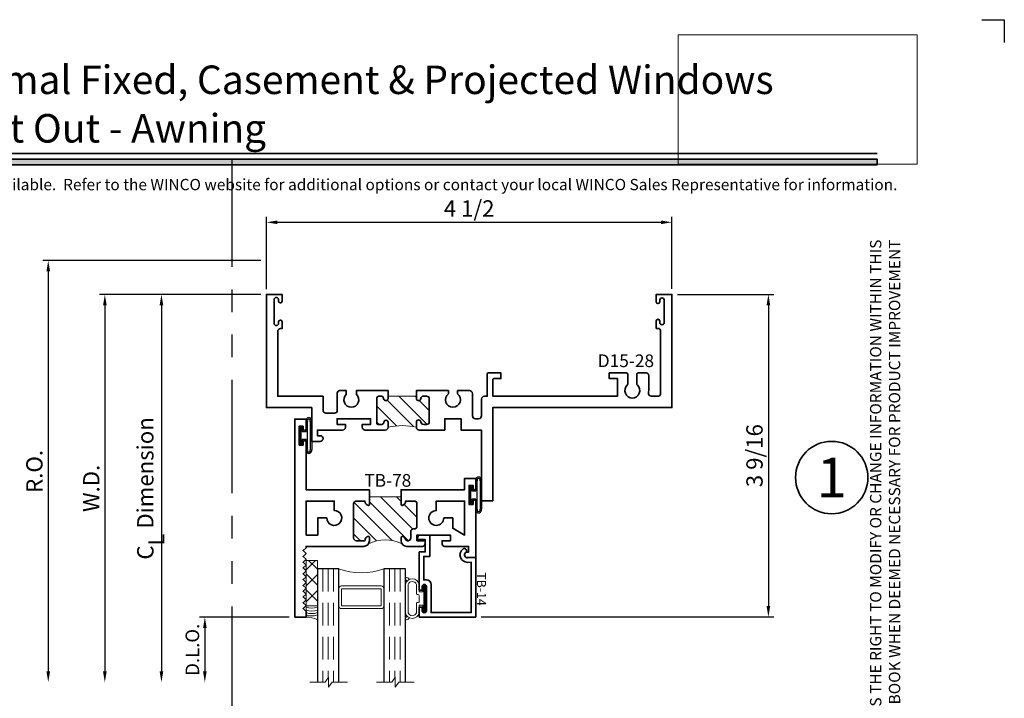
# Model space of a CAD drawing. Extents: x -0.7 to 15.7, y -0.7 to 20.7.
# Drawn here: x 4.8 to 15.7, y 13.2 to 20.7 of the extents above; entities that cross this region are included whole.
import ezdxf
from ezdxf.enums import TextEntityAlignment as Align

# ---------------------------------------------------------------- set-up
doc = ezdxf.new("R2010")
doc.units = 0
doc.header["$MEASUREMENT"] = 0
doc.set_wipeout_variables(frame=1)
doc.linetypes.add('HIDDEN', pattern=[0.375, 0.25, -0.125])
doc.linetypes.add('PHANTOM', pattern=[2.5, 1.25, -0.25, 0.25, -0.25, 0.25, -0.25])
doc.layers.get('0').update_dxf_attribs({"lineweight": 35})
doc.layers.get('Defpoints').update_dxf_attribs({"color": 253})
doc.layers.add('Dimension', color=22, linetype='Continuous', lineweight=25)
doc.layers.add('Title', color=7, linetype='Continuous')
doc.styles.add('Arial', font='arial.ttf')
doc.styles.get("Standard").update_dxf_attribs({"font": 'arial.ttf'})
doc.dimstyles.get("Standard").update_dxf_attribs({"dimscale": 2, "dimtxt": 0.09, "dimasz": 0.06, "dimexe": 0.03, "dimexo": 0.03, "dimgap": 0.03, "dimtad": 1, "dimdec": 4, "dimzin": 0, "dimdsep": 46, "dimlunit": 5, "dimtxsty": 'Standard', "dimcen": 0.03, "dimclrd": 256, "dimclre": 256, "dimclrt": 256, "dimadec": 0, "dimazin": 0, "dimtfac": 1, "dimtdec": 4, "dimtofl": 0, "dimtmove": 0, "dimatfit": 2, "dimfxl": 1, "dimfrac": 2, "dimtolj": 1, "dimtzin": 0, "dimlwd": 25, "dimlwe": 25, "dimarcsym": 0})
picture_1 = doc.add_image_def('image1.png', size_in_pixel=(1497, 816))

# ---------------------------------------------------------------- blocks, each defined once
blk = doc.blocks.new('Final_Winco_Full_Color')
at = {"color": 7, "lineweight": 0, "true_color": 0xffffff}
image = blk.add_image(picture_1, insert=(0.5, 2.584166666666667), size_in_units=(10.000625000000001, 5.416666666666666), dxfattribs=at)
image.dxf.flags = 15
blk = doc.blocks.new('*U185')
blk.add_hatch(color=256).paths.add_polyline_path([(0, 19.08506129478369), (14.28457016890634, 19.08506129478369), (14.28457016890634, 19.14756129478369), (0, 19.14756129478369)])
blk.add_line((14.28457016890634, 19.20906129478369), (0, 19.20906129478369))
blk.add_lwpolyline([(0, 19.08506129478369), (14.28457016890634, 19.08506129478369), (14.28457016890634, 19.14756129478369), (0, 19.14756129478369)], close=True)
at = {"layer": 'Defpoints'}
blk.add_lwpolyline([(15.4375, 20.6875), (15.6875, 20.6875), (15.6875, 20.4375)], dxfattribs=at)
at = {"layer": 'Title', "xscale": 0.2638133151872369, "yscale": 0.2638133151872369, "zscale": 0.2638133151872369}
blk.add_blockref('Final_Winco_Full_Color', (11.95456546566681, 18.40884655008841), dxfattribs=at)
at = {"insert": (14.57695892925287, 18.25947365872982), "char_height": 0.125, "width": 6.76382870305774, "attachment_point": 9, "rotation": 89.99999999999999, "style": 'Arial'}
blk.add_mtext('WINCO RESERVES THE RIGHT TO MODIFY OR CHANGE INFORMATION WITHIN THIS BOOK WHEN DEEMED NECESSARY FOR PRODUCT IMPROVEMENT', dxfattribs=at)
at = {"style": 'Arial'}
for tag, height, p in [('SERIES_HEADER', 0.315, (0.003882109119634602, 20.18156056572586)), ('PAGE_HEADER', 0.315, (0.003882109119634602, 19.64603191633977)), ('NOTE', 0.125, (0.009751796362233112, 18.93178638396651))]:
    blk.add_attdef(tag, text='', height=height, dxfattribs=at).set_placement(p, align=Align.TOP_LEFT)
blk.add_attdef('RIGHT_YEAR', text='', height=0.125, rotation=90, dxfattribs=at).set_placement((14.58904096453697, 5.995050699911104), align=Align.BOTTOM_LEFT)
blk.add_attdef('SERIES_EVEN_PAGE', text='', height=0.1875, dxfattribs=at).set_placement((0.9689918174735226, -0.05550818553888126), align=Align.BOTTOM_RIGHT)
blk.add_attdef('SECTION_EVEN', text='', height=0.1875, dxfattribs=at).set_placement((1.338547584436867, -0.05550818553888126), align=Align.BOTTOM_CENTER)
blk.add_attdef('SHEET_NUMBER_EVEN', text='', height=0.1875, dxfattribs=at).set_placement((1.723464078893548, -0.05550818553888126), align=Align.BOTTOM_LEFT)
blk = doc.blocks.new('*U11')
at = {"color": 255, "linetype": 'HIDDEN'}
blk.add_wipeout([(5.998579716235893, 0.5248077224271857), (5.930013302547035, 1.0456213411991442), (5.8163159069858645, 1.5584771502011474), (5.6583528353849655, 2.059472007055886), (5.457326282099931, 2.5447930383937347), (5.214766180584413, 3.0107466581213576), (4.9325185596727374, 3.4537866778421407), (4.612731494185817, 3.8705412954911314), (4.257838756784714, 4.2578387567847), (3.870541295491144, 4.612731494185805), (3.4537866778421553, 4.9325185596727295), (3.0107466581213735, 5.214766180584405), (2.5447930383937525, 5.457326282099924), (2.059472007055905, 5.65835283538496), (1.5584771502011652, 5.81631590698586), (1.0456213411991622, 5.930013302547032), (0.5248077224272056, 5.998579716235891), (1.1443286037120351e-14, 6.021493316242733), (-0.5248077224271829, 5.998579716235891), (-1.0456213411991395, 5.930013302547035), (-1.5584771502011427, 5.816315906985867), (-2.059472007055884, 5.658352835384967), (-2.5447930383937307, 5.457326282099935), (-3.0107466581213544, 5.214766180584419), (-3.453786677842138, 4.932518559672744), (-3.870541295491129, 4.612731494185823), (-4.2578387567846985, 4.257838756784722), (-4.612731494185806, 3.870541295491149), (-4.93251855967273, 3.453786677842162), (-5.214766180584406, 3.0107466581213806), (-5.457326282099926, 2.544793038393758), (-5.658352835384962, 2.0594720070559127), (-5.816315906985863, 1.5584771502011705), (-5.930013302547036, 1.045621341199169), (-5.998579716235897, 0.5248077224272123), (-6.021493316242737, 1.7763568394002505e-14), (-5.9985797162358985, -0.524807722427175), (-5.930013302547045, -1.0456213411991317), (-5.816315906985875, -1.558477150201135), (-5.658352835384977, -2.059472007055877), (-5.457326282099945, -2.544793038393726), (-5.214766180584428, -3.0107466581213487), (-4.932518559672754, -3.453786677842132), (-4.612731494185835, -3.8705412954911225), (-4.257838756784732, -4.257838756784694), (-3.870541295491165, -4.612731494185801), (-3.4537866778421766, -4.932518559672723), (-3.0107466581213966, -5.214766180584402), (-2.5447930383937756, -5.457326282099923), (-2.0594720070559283, -5.658352835384959), (-1.5584771502011887, -5.81631590698586), (-1.0456213411991866, -5.930013302547035), (-0.5248077224272304, -5.998579716235897), (-2.6645352591003757e-15, -6.021493316242738), (0.5248077224271922, -5.9985797162358985), (1.045621341199149, -5.9300133025470405), (1.5584771502011519, -5.81631590698587), (2.059472007055893, -5.658352835384971), (2.5447930383937414, -5.4573262820999355), (3.0107466581213647, -5.214766180584418), (3.4537866778421473, -4.932518559672741), (3.870541295491137, -4.612731494185817), (4.2578387567847065, -4.257838756784713), (4.6127314941858115, -3.870541295491144), (4.932518559672736, -3.453786677842153), (5.21476618058441, -3.0107466581213718), (5.457326282099928, -2.544793038393749), (5.658352835384964, -2.059472007055904), (5.816315906985862, -1.5584771502011616), (5.930013302547033, -1.0456213411991602), (5.998579716235891, -0.5248077224272016), (6.021493316242732, -7.105427357601002e-15)], dxfattribs=at)
for p, q in [((0, 6.396493316242747), (0, 6.39649331624274)), ((0, 6.396493316242747), (0, 6.396493316242747)), ((0, 6.396493316242747), (0, 6.396493316242747)), ((-6.396493316242655, 0), (-6.39649331624274, 0)), ((-6.39649331624274, 0), (-6.39649331624274, 0)), ((-6.39649331624274, 0), (-6.39649331624274, 0)), ((6.39649331624274, 0), (6.39649331624274, 0)), ((6.39649331624274, 0), (6.39649331624274, 0)), ((6.39649331624274, 0), (6.39649331624274, 0)), ((0, -6.396493316242747), (0, -6.396493316242747)), ((0, -6.396493316242747), (0, -6.396493316242747)), ((0, -6.396493316242747), (0, -6.39649331624274))]:
    blk.add_line(p, q)
blk.add_circle((0, 0), 6.39649331624274)
at = {"lineweight": 35, "style": 'Arial'}
blk.add_attdef('DET_NO', text='', height=7, dxfattribs=at).set_placement((0, 0), align=Align.MIDDLE_CENTER)
blk = doc.blocks.new('*D147')
at = {"layer": 'Defpoints', "color": 0, "transparency": 16777216}
for p in [(12.0172258748903, 17.65512708698664), (9.851725874890295, 14.09302715978984), (13.08216355427195, 14.09302715978984)]:
    blk.add_point(p, dxfattribs=at)
at = {"layer": 'Dimension', "lineweight": 25, "transparency": 16777216}
for p, q in [((12.0772258748903, 17.65512708698664), (13.14216355427195, 17.65512708698664)), ((13.08216355427195, 17.53512708698664), (13.08216355427195, 14.21302715978984)), ((9.911725874890296, 14.09302715978984), (13.14216355427195, 14.09302715978984))]:
    blk.add_line(p, q, dxfattribs=at)
at = {"layer": 'Dimension', "transparency": 16777216}
for points in [[(13.06216355427195, 17.53512708698664), (13.10216355427195, 17.53512708698664), (13.08216355427195, 17.65512708698664)], [(13.06216355427195, 14.21302715978984), (13.10216355427195, 14.21302715978984), (13.08216355427195, 14.09302715978984)]]:
    blk.add_solid(points, dxfattribs=at)
at = {"layer": 'Dimension', "transparency": 16777216, "insert": (12.92903258564985, 15.87407712338823), "char_height": 0.18, "attachment_point": 5, "rotation": 90}
blk.add_mtext('\\A1;3 9/16', dxfattribs=at)
blk = doc.blocks.new('*D149')
at = {"layer": 'Defpoints', "color": 0, "transparency": 16777216}
for p in [(12.01722587489029, 18.450366204086), (7.539225875352589, 17.65371427535313), (12.01722587489029, 17.65512708698664)]:
    blk.add_point(p, dxfattribs=at)
at = {"layer": 'Dimension', "lineweight": 25, "transparency": 16777216}
for p, q in [((7.539225875352589, 17.71371427535313), (7.539225875352589, 18.510366204086)), ((12.01722587489029, 17.71512708698663), (12.01722587489029, 18.510366204086)), ((7.659225875352589, 18.450366204086), (11.89722587489029, 18.450366204086))]:
    blk.add_line(p, q, dxfattribs=at)
at = {"layer": 'Dimension', "transparency": 16777216}
for points in [[(7.659225875352589, 18.470366204086), (7.659225875352589, 18.430366204086), (7.539225875352589, 18.450366204086)], [(11.89722587489029, 18.470366204086), (11.89722587489029, 18.430366204086), (12.01722587489029, 18.450366204086)]]:
    blk.add_solid(points, dxfattribs=at)
at = {"layer": 'Dimension', "transparency": 16777216, "insert": (9.77822587512144, 18.60343578116649), "char_height": 0.18, "attachment_point": 5}
blk.add_mtext('\\A1;4 1/2', dxfattribs=at)
blk = doc.blocks.new('TB-78')
at = {"linetype": 'HIDDEN', "lineweight": 9}
h = blk.add_hatch(dxfattribs=at)
h.set_pattern_fill('ANSI31', color=256, style=0)
h.set_pattern_definition([(45.00000000000001, (0, 0), (-0.08838834764831843, 0.08838834764831845), [])])
edge = h.paths.add_edge_path()
edge.add_line((0.6110000000000024, 0.9874999999999972), (0.6110000000000024, 0.6375000000000002))
edge.add_line((0.6110000000000024, 0.6375000000000002), (0.6910000000000025, 0.6375000000000011))
edge.add_arc((0.6910000000000017, 0.622500000000001), 0.01500000000000001, 16.705520576477284, 89.99999999999699, ccw=False)
edge.add_arc((0.6590000000000021, 0.6344999999999988), 0.0469999999999995, 266.34033464939455, 350.5853106714006, ccw=False)
edge.add_line((0.6560000000000361, 0.5875958424017629), (0.6560000000000024, 0.4934999999999993))
edge.add_arc((0.6870000000000029, 0.4934999999999993), 0.03100000000000058, 180, 270)
edge.add_line((0.6870000000000029, 0.4624999999999987), (1.063000000000002, 0.4624999999999969))
edge.add_arc((1.063000000000001, 0.4934999999999966), 0.03099999999999969, 270.0000000000016, 360.0000000000016)
edge.add_line((1.094000000000001, 0.4934999999999975), (1.093999999999991, 0.5875958424017648))
edge.add_arc((1.091000000000001, 0.6344999999999993), 0.04699999999999955, 189.414689328602, 273.6596653506341, ccw=False)
edge.add_arc((1.059000000000002, 0.6224999999999994), 0.01499999999999996, 90.00000000000261, 163.2944794235226, ccw=False)
edge.add_line((1.059000000000001, 0.6374999999999994), (1.094000000000001, 0.6374999999999994))
edge.add_arc((1.094000000000001, 0.5754999999999981), 0.06200000000000128, 55.38365851062059, 90, ccw=False)
edge.add_arc((1.481137010348674, 0.8124999999999324), 0.3980350384920729, 152.1450873368735, 207.8549126630927, ccw=False)
edge.add_arc((1.094000000000001, 1.049499999999998), 0.06200000000000111, 270, 304.6163414895027, ccw=False)
edge.add_line((1.094000000000001, 0.9874999999999972), (1.059000000000001, 0.9874999999999972))
edge.add_arc((1.059000000000002, 1.002499999999997), 0.01500000000000012, 196.7055205764778, 269.99999999999744, ccw=False)
edge.add_arc((1.091000000000851, 0.9905000000011831), 0.04700000000064408, 109.3450344655889, 170.5853106729936, ccw=False)
edge.add_arc((1.063000000000002, 1.063244857254812), 0.03100000000000054, 293.6406324706866, 450)
edge.add_line((1.063000000000002, 1.094244857254813), (0.9946999999999981, 1.094244857254813))
edge.add_arc((0.9946999999999981, 1.125244857254813), 0.03100000000000058, 180, 270, ccw=False)
edge.add_line((0.9636999999999976, 1.125244857254813), (0.9636999999999976, 1.131500000000001))
edge.add_arc((0.932699999999997, 1.131499999999999), 0.03100000000000058, 3.283153219575182e-12, 90)
edge.add_line((0.932699999999997, 1.1625), (0.6870000000000029, 1.162499999999998))
edge.add_arc((0.6870000000000029, 1.131499999999997), 0.03100000000000058, 90, 180)
edge.add_line((0.6560000000000024, 1.131499999999997), (0.6560000000000361, 1.037404157598234))
edge.add_arc((0.6590000000000021, 0.9904999999999976), 0.04699999999999949, 9.414689328599422, 93.65966535060551, ccw=False)
edge.add_arc((0.6910000000000017, 1.002499999999996), 0.0150000000000001, 270.00000000000296, 343.2944794235224, ccw=False)
edge.add_line((0.6910000000000025, 0.9874999999999954), (0.6110000000000024, 0.9874999999999972))
at = {"lineweight": 35}
for points in [[(0.5189999999999984, 1.782499999999997), (0.4839999999999982, 1.782499999999997), (0.4839999999999982, 1.737499999999997), (0.6939999999999972, 1.737499999999997), (0.6940000000000007, 1.782499999999997), (0.6589999999999954, 1.782499999999994, -0.9999999999999406), (0.6590000000000025, 1.812499999999995), (1.280999999999999, 1.8125), (1.280999999999999, 1.718500000000001, -0.9999999999999999), (1.219000000000001, 1.718500000000001), (1.218999999999998, 1.732500000000002), (1.155999999999999, 1.732499999999998), (1.155999999999999, 1.470500000000001, -0.414213562373095), (1.125, 1.439500000000001), (1.093999999999998, 1.439499999999999), (1.093999999999998, 1.531500000000001), (1.030999999999999, 1.531500000000001), (1.030999999999999, 1.161499999999998), (1.094000000000001, 1.1615), (1.094000000000001, 1.253500000000001), (1.125, 1.253500000000001, -0.414213562373095), (1.155999999999999, 1.2225), (1.156000000000002, 1.049499999999997, -0.4142135623730867), (1.094000000000001, 0.9874999999999972), (1.059000000000001, 0.9874999999999972, -0.3311757757841561), (1.044633077961443, 0.998188207897174, -0.2737579425168679), (1.07543096246367, 1.034846421167117, 0.8123836131677541), (1.063000000000002, 1.094244857254813), (0.9946999999999981, 1.094244857254813, -0.414213562373095), (0.9636999999999976, 1.125244857254813), (0.9636999999999976, 1.131500000000001, 0.4142135623730783), (0.932699999999997, 1.1625), (0.6870000000000029, 1.162499999999998, 0.414213562373095), (0.6560000000000024, 1.131499999999997), (0.6560000000000361, 1.037404157598234, -0.3850909539988482), (0.7053669220385607, 0.9981882078971722, -0.3311757757841561), (0.6910000000000024, 0.9874999999999954), (0.5309999999999935, 0.9874999999999972), (0.5309999999999988, 1.687499999999996), (0.4059999999999988, 1.687499999999996), (0.4059999999999988, 1.812499999999996), (0.5189999999999966, 1.812499999999996, -0.9999999999999999)], [(0.8430000000000035, 1.458), (0.8430000000000035, 1.557499999999999), (0.9559444650053486, 1.557499999999999), (1.031000000000006, 1.6875), (0.6560000000000041, 1.687499999999998), (0.6560000000000024, 1.375500000000001), (0.7604999999999364, 1.375500000000001, 2.414213562373095)], [(-0.1720000000000006, -0.09249999999999936), (-0.1720000000000006, -0.1374999999999993), (0.03799999999999848, -0.1374999999999993), (0.03800000000000203, -0.09249999999999936), (0.002999999999996561, -0.09250000000000291, -0.9999999999999406), (0.00300000000000189, -0.06250000000000178), (0.5310000000000024, -0.06250000000000175), (0.5309999999999988, 0.6374999999999993), (0.6910000000000025, 0.6375000000000011, -0.3311757757841561), (0.7053669220385608, 0.6268117921028242, -0.3850909539988484), (0.6560000000000361, 0.5875958424017629), (0.6560000000000024, 0.4934999999999993, 0.414213562373095), (0.6870000000000029, 0.4624999999999987), (1.063000000000002, 0.4624999999999969, 0.414213562373095), (1.094000000000001, 0.4934999999999975), (1.093999999999991, 0.5875958424017648, -0.3850909539989791), (1.044633077961443, 0.6268117921028226, -0.3311757757841561), (1.059000000000001, 0.6374999999999994), (1.094000000000001, 0.6374999999999994, -0.4142135623730867), (1.156000000000002, 0.5755), (1.156000000000006, -0.06250000000000347), (1.171000000000078, -0.0625000000000017), (1.203000000000074, -0.09449999999999995), (1.23500000000007, -0.0625000000000017), (1.267000000000067, -0.09449999999999995), (1.299000000000063, -0.0625000000000017), (1.33100000000006, -0.09449999999999995), (1.363000000000056, -0.0625000000000017), (1.395000000000053, -0.09449999999999995), (1.427000000000049, -0.0625000000000017), (1.459000000000046, -0.09449999999999995), (1.491000000000042, -0.06250000000000167), (1.523000000000039, -0.09449999999999992), (1.555000000000035, -0.06250000000000167), (1.587000000000032, -0.09449999999999992), (1.619000000000028, -0.06250000000000167), (1.651000000000025, -0.09449999999999992), (1.683000000000021, -0.06250000000000167), (1.715000000000018, -0.09449999999999992), (1.747000000000014, -0.06250000000000167), (1.779000000000011, -0.09449999999999992), (1.811000000000007, -0.06250000000000167), (1.843000000000004, -0.09449999999999992), (1.875, -0.06250000000000167), (1.937000000000001, -0.06249999999999989), (1.937000000000001, -0.1874999999999999), (-0.25, -0.1875), (-0.25, -0.0625), (-0.1370000000000022, -0.0625, -0.9999999999999999), (-0.1370000000000005, -0.09250000000000114)], [(1.031000000000006, -0.06250000000000347), (0.6560000000000041, -0.06250000000000172), (0.6560000000000024, 0.2494999999999959), (0.7604999999999364, 0.2494999999999959, -2.414213562373095), (0.8430000000000035, 0.1669999999999963), (0.8430000000000035, 0.06749999999999728), (1.031000000000002, 0.06749999999999551)]]:
    blk.add_lwpolyline(points, format="xyb", close=True, dxfattribs=at)
at = {"linetype": 'Continuous', "lineweight": 9}
blk.add_lwpolyline([(0.6110000000000024, 0.9874999999999972), (0.6110000000000024, 0.6375000000000002), (0.6910000000000025, 0.6375000000000011, -0.3311757757841561), (0.7053669220385608, 0.6268117921028242, -0.3850909539988484), (0.6560000000000361, 0.5875958424017629), (0.6560000000000024, 0.4934999999999993, 0.414213562373095), (0.6870000000000029, 0.4624999999999987), (1.063000000000002, 0.4624999999999969, 0.414213562373095), (1.094000000000001, 0.4934999999999975), (1.093999999999991, 0.5875958424017648, -0.3850909539989791), (1.044633077961443, 0.6268117921028226, -0.3311757757841561), (1.059000000000001, 0.6374999999999994), (1.094000000000001, 0.6374999999999994, -0.1522014775914181), (1.12922086644062, 0.6265244114828583, -0.2479835926413231), (1.12922086644073, 0.9984755885172141, -0.1522014775919681), (1.094000000000001, 0.9874999999999972), (1.059000000000001, 0.9874999999999972, -0.3311757757841561), (1.044633077961443, 0.998188207897174, -0.2737579425168679), (1.07543096246367, 1.034846421167117, 0.8123836131677541), (1.063000000000002, 1.094244857254813), (0.9946999999999981, 1.094244857254813, -0.414213562373095), (0.9636999999999976, 1.125244857254813), (0.9636999999999976, 1.131500000000001, 0.4142135623730783), (0.932699999999997, 1.1625), (0.6870000000000029, 1.162499999999998, 0.414213562373095), (0.6560000000000024, 1.131499999999997), (0.6560000000000361, 1.037404157598234, -0.3850909539988482), (0.7053669220385608, 0.9981882078971722, -0.3311757757841561), (0.6910000000000025, 0.9874999999999954)], format="xyb", close=True, dxfattribs=at)
at = {"oblique": 10, "flags": 8}
blk.add_attdef('ID', text='', height=0.14, rotation=90, dxfattribs=at).set_placement((0.4280276903948508, 0.8405795197352468), align=Align.MIDDLE_CENTER)
blk = doc.blocks.new('*U128')
at = {"linetype": 'Continuous', "lineweight": 25}
for p, q in [((-0.156, 0.1375000000000041), (0.1560000000000001, 0.1375000000000041)), ((-0.156, 0.1225000000000041), (0.156, 0.1225000000000041))]:
    blk.add_line(p, q, dxfattribs=at)
for points in [[(0.156, 0.08999999999999748, -0.4142135623730943), (0.156, 0.08999999999999748), (-0.1560000000000001, 0.08999999999999748, -0.4142135623730952), (-0.1560000000000001, 0.08999999999999748, -0.4142135623730952)], [(0.156, 0.07499999999999747, -0.4142135623730951), (0.156, 0.07499999999999747), (0.04499999999999971, 0.07499999999999749), (0.04499999999999974, 0.03099999999999999), (0.08449999999999999, 0.03100000000000002, -0.9999999999999999), (0.08449999999999999, -3.810384106842404e-17), (-0.08449999999999999, 1.034826545279513e-17, -0.9999999999999999), (-0.08449999999999999, 0.03100000000000004), (-0.0450000000000015, 0.03100000000000001), (-0.0450000000000015, 0.07499999999999749), (-0.1560000000000001, 0.07499999999999747, -0.4142135623730951), (-0.1560000000000001, 0.07499999999999749, -0.4142135623730951)]]:
    blk.add_lwpolyline(points, format="xyb", dxfattribs=at)
blk.add_lwpolyline([(0.08449999999999999, 0.02050000000000001), (-0.08449999999999999, 0.02050000000000003), (-0.08449999999999999, 0.01050000000000002), (0.08449999999999999, 0.0105)], close=True, dxfattribs=at)
for centre, radius, start, end in [((-0.1644700747275338, 0.1062500000000008), 0.03237753335092428, 74.83477296300367, 285.1652270369962), ((-0.1639589431149644, 0.1062500000000008), 0.01809439900928864, 63.90525992096993, 296.09474007903), ((0.1644700747275338, 0.1062500000000008), 0.03237753335092429, 254.8347729630037, 105.1652270369962), ((0.1639589431149644, 0.1062500000000008), 0.01809439900928866, 243.9052599209699, 116.0947400790301)]:
    blk.add_arc(centre, radius, start, end, dxfattribs=at)
blk = doc.blocks.new('capseal')
at = {"lineweight": 9}
blk.add_lwpolyline([(-0.1109460213778773, 0), (1.110223024625157e-16, 0, -0.1367805913208344), (0.03124999999999997, 0.1250000000000002), (-0.125, 0.1250000000000002), (-0.125, 8.326672684688674e-17), (-0.1109460213778775, 8.326672684688674e-17, 0.1827242660047314), (-0.1109460213778775, 0.1250000000000002), (-0.07755451577813946, 0.1250000000000003, -0.1827242660047319), (-0.07755451577813943, 8.326672684688674e-17), (-0.04954872799075005, 8.326672684688674e-17, 0.1827242660047314), (-0.04954872799075005, 0.1250000000000002), (-0.02369719974671727, 0.1250000000000003, -0.1827242660047319), (-0.02369719974671725, 8.326672684688674e-17), (0, 5.551115123125783e-17, -0.1367805913208334), (0.03124999999999997, 0.1250000000000002)], format="xyb", dxfattribs=at)
blk = doc.blocks.new('125-5tape')
at = {"lineweight": 9}
h = blk.add_hatch(dxfattribs=at)
h.set_pattern_fill('ANSI37', color=256, style=0)
h.set_pattern_definition([(45, (-0.625, 8.326672684688674e-17), (-0.08838834764831843, 0.08838834764831845), []), (135, (-0.625, 8.326672684688674e-17), (-0.08838834764831845, -0.08838834764831843), [])])
h.paths.add_polyline_path([(-0.625, 8.326672684688674e-17), (-0.125, 8.326672684688674e-17), (-0.125, 0.1250000000000001), (-0.625, 0.1250000000000001)])
blk.add_lwpolyline([(-0.625, 8.326672684688674e-17), (-0.125, 8.326672684688674e-17), (-0.125, 0.1250000000000001), (-0.625, 0.1250000000000001)], close=True, dxfattribs=at)
blk = doc.blocks.new('*U126')
at = {"lineweight": 9}
for p, q in [((-0.2078933982822018, 0.2296066017177949), (-0.1969782485798604, 0.2186914520154535)), ((-0.156, 0.2339999999999966), (0.1560000000000001, 0.2339999999999965)), ((0.1969782485798605, 0.2186914520154534), (0.2078933982822019, 0.2296066017177948)), ((-0.2144213133530441, 0.1937081099174442), (-0.2291066017177983, 0.2083933982821985)), ((-0.1562499999999999, 0.2039999999999966), (0.15625, 0.2039999999999966)), ((-0.05399999999999995, 0.1110000000000031), (-0.15625, 0.1110000000000031)), ((0.15625, 0.1110000000000031), (0.05400000000000003, 0.1110000000000031)), ((0.2291066017177985, 0.2083933982821984), (0.2144213133530442, 0.1937081099174441)), ((-0.07399999999999997, 0.08100000000000308), (-0.156, 0.08100000000000308)), ((-0.1405, 0.04096380127157621), (-0.07399999999999998, 0.04096380127157618)), ((0.1405, 0.009963801271576127), (-0.1405, 0.00996380127157619)), ((-0.07399999999999998, 0.04096380127157618), (-0.07399999999999997, 0.08100000000000308)), ((-0.04399999999999994, 0.09100000000000306), (-0.04399999999999994, 0.1010000000000031)), ((0.03400000000000001, 0.08100000000000307), (-0.03399999999999994, 0.08100000000000307)), ((0.04400000000000003, 0.1010000000000031), (0.04400000000000003, 0.09100000000000306)), ((0.156, 0.08100000000000306), (0.07400000000000002, 0.08100000000000306)), ((0.07400000000000002, 0.08100000000000306), (0.07400000000000001, 0.04096380127157614)), ((0.07400000000000001, 0.04096380127157614), (0.1405, 0.04096380127157619))]:
    blk.add_line(p, q, dxfattribs=at)
blk.add_lwpolyline([(0.1405, 0.03046380127157617), (-0.1405, 0.03046380127157621), (-0.1405, 0.0204638012715762), (0.1405, 0.02046380127157616)], close=True, dxfattribs=at)
for centre, radius, start, end in [((-0.2185000000000001, 0.2189999999999967), 0.01500000000000003, 44.99999999999999, 224.9999999999997), ((-0.140432000000004, 0.1574999999999999), 0.07806799999999599, 101.5028041807295, 258.4971958192705), ((0.1404320000000041, 0.1574999999999998), 0.07806799999999602, 281.5028041807295, 78.49719581927042), ((0.2185000000000002, 0.2189999999999966), 0.01500000000000003, 315.0000000000003, 135), ((-0.13923461538462, 0.1574999999999999), 0.04951538461537996, 110.0986971762459, 249.901302823754), ((-0.05399999999999994, 0.1010000000000031), 0.01, 0, 90.00000000000001), ((0.05400000000000003, 0.1010000000000031), 0.009999999999999995, 89.99999999999993, 180), ((0.1392346153846201, 0.1574999999999998), 0.04951538461537996, 290.098697176246, 69.90130282375407), ((-0.1405, 0.0254638012715762), 0.01550000000000001, 89.99999999999999, 270), ((-0.03399999999999994, 0.09100000000000308), 0.01000000000000001, 180.0000000000001, 270), ((0.03400000000000002, 0.09100000000000308), 0.01, 269.9999999999999, 359.9999999999999), ((0.1405, 0.02546380127157616), 0.01550000000000003, 270, 89.99999999999999)]:
    blk.add_arc(centre, radius, start, end, dxfattribs=at)
blk = doc.blocks.new('TB-14')
at = {"lineweight": 35}
blk.add_lwpolyline([(-0.2499000728031966, -0.6130000000000102), (-0.2499000728031948, -0.5090000000000074), (-0.01290007280319649, -0.509000000000011), (-0.01290007280319827, -0.57500000000001), (0.2460999271968038, -0.5750000000000028), (0.2460999271968038, -0.544000000000004, -0.4142135623730951), (0.2960999271968046, -0.4940000000000034), (0.6060999271968033, -0.4940000000000034), (0.6060999271968033, -0.05000000000000437), (0.05088036964860621, -0.05000000000000071), (0.05160595447794414, -0.09156872704341634, -0.7384132961980177), (-0.09736308083390632, -0.1403019554605898, -1), (-0.05652068609342997, -0.1114592996921324, 0.7384124686606429), (0.001613572785924333, -0.09244152299400454), (0, 0), (0.656099927196804, -3.663735981263017e-15), (0.656099927196804, -0.6250000000000036), (0.5460999271968028, -0.6250000000000071), (0.5460999271968063, -0.5940000000000012), (0.5830999271968054, -0.5940000000000012, 1), (0.5830999271968054, -0.5440000000000076), (0.3210999271968067, -0.5440000000000005, 0.9999999999999644), (0.3210999271968049, -0.5940000000000047), (0.3580999271968057, -0.5940000000000047), (0.3580999271968057, -0.6250000000000071), (-0.06290007280319543, -0.6250000000000071), (-0.06290007280319543, -0.5590000000000082), (-0.1999000728031959, -0.5590000000000082), (-0.1999000728031959, -0.644000000000009), (-0.218900072803196, -0.644000000000009, -0.4142135623731117)], format="xyb", close=True, dxfattribs=at)
at = {"oblique": 10, "flags": 8}
blk.add_attdef('ID', text='', height=0.1, dxfattribs=at).set_placement((0.3461200464818184, 0.0622121353181061), align=Align.MIDDLE_CENTER)
blk = doc.blocks.new('Glass Block')
at = {"linetype": 'HIDDEN', "lineweight": 9}
for p, q in [((0, 0.177), (1.25, 0.1770000000000002)), ((0, 0.118), (1.205910484647801, 0.1179999999999998)), ((0, 0.059), (1.25, 0.05899999999999977))]:
    blk.add_line(p, q, dxfattribs=at)
at = {"lineweight": 9}
blk.add_lwpolyline([(1.25, 0.3316202231442718), (1.25, 0.1630830381744548), (1.304018615774532, 0.1249999999999998), (1.195981384225468, 0.1249999999999998), (1.25, 0.08691696182554476), (1.25, -0.08162022314427222)], dxfattribs=at)
at = {"lineweight": 25}
blk.add_lwpolyline([(1.25, 0.236), (0, 0.236), (0, 0), (1.25, -2.220446049250313e-16)], dxfattribs=at)
blk = doc.blocks.new('D15-28')
at = {"linetype": 'HIDDEN', "lineweight": 9}
h = blk.add_hatch(dxfattribs=at)
h.set_pattern_fill('ANSI31', color=256, style=0)
h.set_pattern_definition([(45.00000000000001, (-1.413546544061045, 0.0778521223431401), (-0.08838834764831843, 0.08838834764831845), [])])
edge = h.paths.add_edge_path()
edge.add_line((1.466348711045233, 1.656000000000004), (1.435348711045243, 1.656000000000006))
edge.add_line((1.435348711045243, 1.656000000000006), (1.410348711045241, 1.656000000000006))
edge.add_arc((1.410348711045245, 1.681000000000004), 0.02499999999999836, 96.15063982794169, 269.99999999999187, ccw=False)
edge.add_arc((1.404348711045259, 1.736677643628289), 0.0309999999999846, 276.1506398279179, 359.9999999999704)
edge.add_line((1.435348711045243, 1.736677643628273), (1.435348711045243, 1.768499999999996))
edge.add_arc((1.405348711045242, 1.768499999999996), 0.03000000000000114, 0, 90)
edge.add_line((1.405348711045242, 1.798499999999997), (1.153598711045241, 1.798500000000004))
edge.add_arc((1.153598711045241, 1.767250000000004), 0.03125, 90, 180)
edge.add_line((1.122348711045241, 1.767250000000004), (1.122348711045241, 1.736677643628283))
edge.add_arc((1.153348711045243, 1.736677643628285), 0.03100000000000169, 180.0000000000029, 263.8493601720603)
edge.add_arc((1.147348711045247, 1.680999999999992), 0.02499999999999097, -90, 83.84936017206468, ccw=False)
edge.add_line((1.147348711045247, 1.656000000000001), (1.122348711045237, 1.655999999999992))
edge.add_line((1.122348711045237, 1.655999999999992), (1.122348711045245, 1.343999999999994))
edge.add_line((1.122348711045245, 1.343999999999994), (1.14734871104524, 1.343999999999991))
edge.add_arc((1.14734871104524, 1.318999999999997), 0.02499999999999325, -83.84936017200789, 90, ccw=False)
edge.add_arc((1.153348711045036, 1.263322356371885), 0.03099999999979814, 96.15063982756209, 179.9999999995625)
edge.add_line((1.122348711045237, 1.263322356372122), (1.122348711045241, 1.2485))
edge.add_arc((1.152348711045242, 1.2485), 0.03000000000000114, 180, 270)
edge.add_line((1.152348711045242, 1.218499999999999), (1.424848711045236, 1.218499999999992))
edge.add_arc((1.424848711045236, 1.228499999999997), 0.01000000000000512, 270, 360)
edge.add_line((1.434848711045241, 1.228499999999997), (1.434848711045229, 1.274124999999998))
edge.add_arc((1.41109982612163, 1.273364268910824), 0.02376106577795641, 1.834687499703337, 90.3041065415647)
edge.add_arc((1.410973711045236, 1.320125), 0.0230000000000059, 179.9999999999934, 269.9999999999889, ccw=False)
edge.add_arc((1.411734442134395, 1.320251115076401), 0.02376106577795062, 91.83468749968131, 180.3041065415653, ccw=False)
edge.add_line((1.41097371104523, 1.343999999999994), (1.466348711045239, 1.343999999999994))
edge.add_arc((2.124831399787694, 1.50000000000001), 0.6767092812822197, 166.6718787434566, 193.3281212565454, ccw=False)
at = {"lineweight": 35}
for points in [[(0.8670549645180561, 2.449, 0.414213562373147), (0.8770549645180594, 2.438999999999993), (0.9405871883664858, 2.438999999999993), (1.123587188366489, 2.438999999999993), (1.123587188366485, 2.407558561740567, 0.4142135623731096), (1.155587188366485, 2.375558561740561), (1.34034871104523, 2.375558561740558, -0.4142135623730929), (1.372348711045234, 2.343558561740558), (1.37234871104523, 2.307178009029634, -0.4142135623730867), (1.340348711045234, 2.275178009029638), (1.092348711045273, 2.27517800902962, 0.4142135623730794), (1.060348711045279, 2.24317800902962), (1.060348711045275, 2.110178009029624), (1.097967954258667, 2.110178009029624, -2.962440474844079), (1.097967954258649, 2.01017800902968), (1.060348711045275, 2.01017800902963), (1.060348711045245, 1.655999999999992), (1.122348711045237, 1.655999999999992), (1.147348711045247, 1.656000000000001, 0.9477161429389387), (1.150027282473815, 1.705856090905474, -0.3831100821435641), (1.122348711045241, 1.736677643628283), (1.122348711045241, 1.767250000000004, -0.414213562373095), (1.153598711045241, 1.798500000000004), (1.405348711045242, 1.798499999999997, -0.414213562373095), (1.435348711045243, 1.768499999999996), (1.435348711045243, 1.736677643628273, -0.3831100821435392), (1.407670139616673, 1.705856090905494, 0.9477161429388183), (1.410348711045241, 1.656000000000006), (1.435348711045243, 1.656000000000006), (1.466348711045233, 1.656000000000004, 0.414213562373095), (1.497348711045234, 1.687000000000005), (1.497348711045234, 1.970178009029638), (1.372348711045234, 1.970178009029638), (1.372348711045234, 2.150178009029638), (1.497348711045234, 2.150178009029645), (1.497348711045234, 2.375), (2.278174376732977, 2.375), (2.278174376732977, 2.5), (1.248587188366485, 2.5), (1.248587188366493, 4.477999999999994), (-0.001412811633507705, 4.477999999999994), (-0.001412811633507705, 4.303999999999995), (0.0805871883665108, 4.303999999999995, 0.9999999999999111), (0.08058718836650725, 4.343999999999973), (0.06358718836649713, 4.343999999999973, -0.9999999999999999), (0.06358718836649713, 4.393999999999993), (0.3095871883664993, 4.393999999999998, -0.9999999999999999), (0.3095871883664993, 4.343999999999975), (0.2925871883664963, 4.343999999999973, 0.9999999999999555), (0.2925871883664892, 4.303999999999995), (0.3745871883665113, 4.304000000000002), (0.3745871883665113, 4.320999999999991, -0.414213562373095), (0.4065871883665078, 4.352999999999991), (1.091587188366492, 4.352999999999994, -0.414213562373097), (1.123587188366493, 4.320999999999991), (1.123587188366493, 4.250106139287588, -0.4662382354720569), (1.086037635119004, 4.218591024520967, 0.04731881576597561), (1.035765162042842, 4.222608154940305), (0.8965684229499258, 4.222608154940296, 0.4142135623730773), (0.86656842294993, 4.192608154940293), (0.8665684229499353, 4.105591260946007, 0.414213562373095), (0.8815684229499359, 4.090591260946006), (0.9864471327862459, 4.090591260946006, 0.2076690131450086), (1.001056868524654, 4.096932724360643, -2.533927080847812), (1.001056868524665, 3.984249797531376, 0.2076690131449674), (0.986447132786253, 3.990591260946006), (0.9224283357719896, 3.990591260946005), (0.8815683913522177, 3.990591260946005, 0.4142135623731304), (0.8665683913522189, 3.975591260946002), (0.8665683913522242, 3.785891845059695), (0.9290683913522313, 3.785891845059695), (0.9290683913522206, 3.875999999999998), (0.993087188366484, 3.875999999999998), (1.123587188366493, 3.875999999999998), (1.123587188366485, 2.500999999999998), (1.0030871883665, 2.500999999999991), (0.9395549645180736, 2.500999999999991, -0.414213562373095), (0.9295549645180774, 2.511000000000001), (0.9295549645180614, 2.590499999999992), (0.8670549645180614, 2.590499999999992)], [(1.103324818080019, 0.994382223220896), (1.060348711045243, 0.9943822232208889), (1.060348711045245, 1.343999999999994), (1.122348711045245, 1.343999999999994), (1.14734871104524, 1.343999999999991, -0.9477161429384723), (1.150027282473832, 1.294143909094515, 0.3831100821432805), (1.122348711045237, 1.263322356372122), (1.122348711045241, 1.2485, 0.414213562373095), (1.152348711045242, 1.218499999999999), (1.424848711045236, 1.218499999999992, 0.414213562373095), (1.434848711045241, 1.228499999999997), (1.434848711045229, 1.274124999999998, 0.4064107762537301), (1.410973711045232, 1.297124999999994, -0.4142135623730722), (1.38797371104523, 1.320125000000003, -0.4064107762538466), (1.41097371104523, 1.343999999999994), (1.466348711045239, 1.343999999999994, -0.414213562373095), (1.497348711045237, 1.312999999999995), (1.497348711045237, 1.089999864963046, -0.4142144645375955), (1.466348711045235, 1.058999999999997), (1.435348711045236, 1.058999999999997), (1.435348711045236, 1.150999999999996), (1.372348711045241, 1.150999999999996), (1.372348711045241, 1.150999999999996), (1.372348711045234, 0.781000000000006), (1.372348711045234, 0.781000000000006), (1.435348711045236, 0.781000000000006), (1.435348711045229, 0.8730000000000048), (1.466348711045233, 0.8730000000000012, -0.4142146234647917), (1.497348711045241, 0.8420001588253144), (1.497348711045234, 0.5625000000000001), (1.560174376732981, 0.5625000000000001), (1.560174376732981, 0.5940000000000084, -0.9999999999999999), (1.622174376732978, 0.5940000000000084), (1.622174376732978, 0.5000000000000001), (1.248587188366486, 0.5000000000000072), (1.248587188366482, 8.326672684688674e-17), (1.248587188366482, 1.110223024625157e-16), (0, 0), (0, 0.1739999999999924), (0.07400000000070861, 0.1739999999999924, -0.9999999999997778), (0.07400000000071216, 0.1340000000000146), (0.05700000000069849, 0.1340000000000217, 0.9999999999999999), (0.05700000000069849, 0.08399999999999608), (0.3190000000006918, 0.08399999999999609, 0.9999999999999999), (0.3190000000006918, 0.1340000000000164), (0.3020000000006888, 0.1340000000000146, -0.9999999999999111), (0.3020000000006853, 0.1739999999999924), (0.3760000000007011, 0.1739999999999924), (0.3760000000007011, 0.1570000000000036, 0.4142135623730992), (0.4080000000007011, 0.1249999999999965), (1.123587188366486, 0.124999999999993), (1.123587188366486, 0.6250000000000001), (1.278348711045261, 0.6250000000000001, 0.4142135623731606), (1.310348711045261, 0.6570000000000108), (1.310348711045236, 0.7522662528543408, 0.4142135623730689), (1.280348711045242, 0.782266252854341), (1.090348711045245, 0.7822662528543419, -0.414213562373095), (1.060348711045243, 0.8122662528543431), (1.060348711045243, 0.8816992963916733), (1.103324818080026, 0.8816992963916662, 2.533927080843771)]]:
    blk.add_lwpolyline(points, format="xyb", close=True, dxfattribs=at)
at = {"linetype": 'Continuous', "lineweight": 9}
blk.add_lwpolyline([(1.466348711045233, 1.656000000000004), (1.435348711045243, 1.656000000000006), (1.410348711045241, 1.656000000000006, -0.9477161429388183), (1.407670139616673, 1.705856090905494, 0.3831100821435392), (1.435348711045243, 1.736677643628273), (1.435348711045243, 1.768499999999996, 0.414213562373095), (1.405348711045242, 1.798499999999997), (1.153598711045241, 1.798500000000004, 0.414213562373095), (1.122348711045241, 1.767250000000004), (1.122348711045241, 1.736677643628283, 0.3831100821435641), (1.150027282473815, 1.705856090905474, -0.9477161429389387), (1.147348711045247, 1.656000000000001), (1.122348711045237, 1.655999999999992), (1.122348711045245, 1.343999999999994), (1.14734871104524, 1.343999999999991, -0.9477161429384723), (1.150027282473832, 1.294143909094515, 0.3831100821432805), (1.122348711045237, 1.263322356372122), (1.122348711045241, 1.2485, 0.414213562373095), (1.152348711045242, 1.218499999999999), (1.424848711045236, 1.218499999999992, 0.414213562373095), (1.434848711045241, 1.228499999999997), (1.434848711045229, 1.274124999999998, 0.4064107762537301), (1.410973711045232, 1.297124999999994, -0.4142135623730722), (1.38797371104523, 1.320125000000003, -0.4064107762538466), (1.41097371104523, 1.343999999999994), (1.466348711045239, 1.343999999999994, -0.1168371316651355)], format="xyb", close=True, dxfattribs=at)
at = {"oblique": 10, "flags": 8}
blk.add_attdef('ID', text='', height=0.14, rotation=90, dxfattribs=at).set_placement((0.7321435259932407, 3.969729011632009), align=Align.MIDDLE_CENTER)
blk = doc.blocks.new('*U167')
at = {"lineweight": 9}
for points in [[(1.267249999999999, -3.218499999999986), (0.8297499999999989, -3.218499999999986, 0.4142135623730948), (0.7984999999999989, -3.249749999999986), (0.7984999999999989, -3.030999999999986, 0.1668159018940809), (1.298499999999999, -3.030999999999986), (1.298499999999999, -3.250627447922945, 0.4221899789615675), (1.267249999999999, -3.218499999999986)], [(1.298499999999999, -3.249749999999987), (1.298499999999999, -3.437249999999986, -0.414213562373095), (1.267249999999999, -3.468499999999986), (0.8297499999999989, -3.468499999999986, -0.414213562373095), (0.7984999999999989, -3.437249999999986), (0.7984999999999989, -3.249749999999986, -0.414213562373095), (0.8297499999999989, -3.218499999999986), (1.267249999999999, -3.218499999999987, -0.414213562373095)]]:
    blk.add_lwpolyline(points, format="xyb", close=True, dxfattribs=at)
blk.add_lwpolyline([(1.267249999999999, -3.249749999999987), (1.267249999999999, -3.437249999999986), (0.8297499999999989, -3.437249999999986), (0.8297499999999989, -3.249749999999986)], close=True, dxfattribs=at)
ref = blk.add_blockref('D15-28', (0, 0), dxfattribs=dict(rotation=270))
ref.add_attrib('ID', 'D15-28', dxfattribs={"height": 0.14, "oblique": 9.999999999999964}).set_placement((3.96972901163201, -0.7321435259932416), align=Align.MIDDLE_CENTER)
ref = blk.add_blockref('TB-78', (0.5, -1.624999999999988), dxfattribs=dict(rotation=270))
ref.add_attrib('ID', 'TB-78', dxfattribs={"height": 0.14, "oblique": 9.999999999999964}).set_placement((1.340579519735247, -2.053027690394838), align=Align.MIDDLE_CENTER)
at = {"lineweight": 25, "rotation": 270}
for p in [(0.3625000000000007, -1.557999999999987), (2.237499999999997, -2.213999999999985)]:
    blk.add_blockref('*U128', p, dxfattribs=at)
ref = blk.add_blockref('TB-14', (2.3125, -2.905999999999987), dxfattribs=dict(rotation=270))
ref.add_attrib('ID', 'TB-14', dxfattribs={"height": 0.1, "rotation": 270, "oblique": 10}).set_placement((2.374712135318106, -3.252120046481805), align=Align.MIDDLE_CENTER)
at = {"rotation": 270}
for name, p in [('125-5tape', (0.4374999999999982, -3.561999999999987)), ('Glass Block', (0.5624999999999982, -3.030999999999986)), ('Glass Block', (1.298499999999999, -3.030999999999987)), ('capseal', (0.4374999999999982, -3.561999999999987))]:
    blk.add_blockref(name, p, dxfattribs=at)
at = {"lineweight": 25, "xscale": -1, "rotation": 90}
blk.add_blockref('*U126', (1.768499999999996, -3.358099927196793), dxfattribs=at)
blk = doc.blocks.new('*D168')
at = {"layer": 'Defpoints', "color": 0, "transparency": 16777216}
for p in [(7.539225875352592, 18.02871427535314), (5.130267739363306, 13.37130146371963), (8.020105651746025, 13.37130146371963)]:
    blk.add_point(p, dxfattribs=at)
at = {"layer": 'Dimension', "lineweight": 25, "transparency": 16777216}
for p, q in [((7.479225875352593, 18.02871427535314), (5.070267739363304, 18.02871427535314)), ((5.130267739363306, 17.90871427535314), (5.130267739363306, 13.49130146371963))]:
    blk.add_line(p, q, dxfattribs=at)
at = {"layer": 'Dimension', "transparency": 16777216}
for points in [[(5.110267739363306, 17.90871427535314), (5.150267739363305, 17.90871427535314), (5.130267739363305, 18.02871427535314)], [(5.110267739363307, 13.49130146371963), (5.150267739363306, 13.49130146371963), (5.130267739363306, 13.37130146371963)]]:
    blk.add_solid(points, dxfattribs=at)
at = {"layer": 'Dimension', "transparency": 16777216, "insert": (4.977136770741208, 15.70000786953638), "char_height": 0.18, "attachment_point": 5, "rotation": 90}
blk.add_mtext('\\A1;R.O.', dxfattribs=at)
blk = doc.blocks.new('*D169')
at = {"layer": 'Defpoints', "color": 0, "transparency": 16777216}
for p in [(7.539225874890299, 17.65371427535313), (5.755267739363314, 13.37130146371963), (8.020105651746025, 13.37130146371963)]:
    blk.add_point(p, dxfattribs=at)
at = {"layer": 'Dimension', "lineweight": 25, "transparency": 16777216}
for p, q in [((7.479225874890299, 17.65371427535313), (5.695267739363312, 17.65371427535313)), ((5.755267739363313, 17.53371427535313), (5.755267739363314, 13.49130146371963))]:
    blk.add_line(p, q, dxfattribs=at)
at = {"layer": 'Dimension', "transparency": 16777216}
for points in [[(5.735267739363313, 17.53371427535313), (5.775267739363312, 17.53371427535313), (5.755267739363313, 17.65371427535313)], [(5.735267739363314, 13.49130146371963), (5.775267739363313, 13.49130146371963), (5.755267739363314, 13.37130146371963)]]:
    blk.add_solid(points, dxfattribs=at)
at = {"layer": 'Dimension', "transparency": 16777216, "insert": (5.605267739363316, 15.51250786953638), "char_height": 0.18, "attachment_point": 5, "rotation": 90}
blk.add_mtext('\\A1;W.D.', dxfattribs=at)
blk = doc.blocks.new('*D170')
at = {"layer": 'Defpoints', "color": 0, "transparency": 16777216}
for p in [(7.851725874890299, 14.09030146371963), (6.859427207534896, 13.37130146371963), (8.020105651746025, 13.37130146371963)]:
    blk.add_point(p, dxfattribs=at)
at = {"layer": 'Dimension', "lineweight": 25, "transparency": 16777216}
for p, q in [((7.791725874890299, 14.09030146371963), (6.799427207534896, 14.09030146371963)), ((6.859427207534896, 13.97030146371963), (6.859427207534896, 13.49130146371963))]:
    blk.add_line(p, q, dxfattribs=at)
at = {"layer": 'Dimension', "transparency": 16777216}
for points in [[(6.839427207534897, 13.97030146371963), (6.879427207534896, 13.97030146371963), (6.859427207534895, 14.09030146371963)], [(6.839427207534897, 13.49130146371963), (6.879427207534896, 13.49130146371963), (6.859427207534896, 13.37130146371963)]]:
    blk.add_solid(points, dxfattribs=at)
at = {"layer": 'Dimension', "transparency": 16777216, "insert": (6.72181806701648, 13.73080146371962), "char_height": 0.15, "attachment_point": 5, "rotation": 90}
blk.add_mtext('\\A1;D.L.O.', dxfattribs=at)
blk = doc.blocks.new('*D171')
at = {"layer": 'Defpoints', "color": 0, "transparency": 16777216}
for p in [(7.539225874890299, 17.65371427535313), (6.380267739363315, 13.37130146371963), (8.020105651746025, 13.37130146371963)]:
    blk.add_point(p, dxfattribs=at)
at = {"layer": 'Dimension', "lineweight": 25, "transparency": 16777216}
for p, q in [((7.479225874890299, 17.65371427535313), (6.320267739363315, 17.65371427535313)), ((6.380267739363314, 17.53371427535313), (6.380267739363315, 13.49130146371963))]:
    blk.add_line(p, q, dxfattribs=at)
at = {"layer": 'Dimension', "transparency": 16777216}
for points in [[(6.360267739363315, 17.53371427535313), (6.400267739363314, 17.53371427535313), (6.380267739363314, 17.65371427535313)], [(6.360267739363316, 13.49130146371963), (6.400267739363315, 13.49130146371963), (6.380267739363315, 13.37130146371963)]]:
    blk.add_solid(points, dxfattribs=at)
at = {"layer": 'Dimension', "transparency": 16777216, "insert": (6.202066550823072, 15.51250786953638), "char_height": 0.18, "attachment_point": 5, "rotation": 90}
blk.add_mtext('\\A1;C{\\H0.97222x;\\S^ L;} Dimension', dxfattribs=at)

msp = doc.modelspace()

# ---------------------------------------------------------------- linework, layer by layer
at = {"layer": 'Defpoints', "linetype": 'PHANTOM'}
msp.add_line((7.162642454679295, 0.460061294783688), (7.162642454679295, 19.14756129478369), dxfattribs=at)

# ---------------------------------------------------------------- block references
ref = msp.add_blockref('*U185', (0, 0))
ref.add_attrib('SERIES_HEADER', '1550 Series 4-1/2" Thermal Fixed, Casement & Projected Windows', dxfattribs={"height": 0.315, "style": 'Arial'}).set_placement((0.003882109119634602, 20.18156056572586), align=Align.TOP_LEFT)
ref.add_attrib('PAGE_HEADER', 'Product Details - Project Out - Awning', dxfattribs={"height": 0.315, "style": 'Arial'}).set_placement((0.003882109119634602, 19.64603191633977), align=Align.TOP_LEFT)
ref.add_attrib('NOTE_001', 'Note: Multiple configurations of this window system are available.  Refer to the WINCO website for additional options or contact your local WINCO Sales Representative for information.', (-0.003549704319895128, 18.80456946718616), dxfattribs={"height": 0.125, "style": 'Arial'})
msp.add_blockref('*U167', (7.539225874890295, 17.65371427535313))

# ---------------------------------------------------------------- dimensions: what is measured, and where the dimension line sits
at = {"layer": 'Dimension'}
dim = msp.add_linear_dim(base=(12.01722587489029, 18.450366204086), p1=(7.539225875352589, 17.65371427535313), p2=(12.01722587489029, 17.65512708698664), dimstyle='Standard', dxfattribs=at)
dim.commit()
dim.dimension.update_dxf_attribs({"geometry": '*D149', "text_midpoint": (9.77822587512144, 18.60343578116649)})
for base, p1, angle, text, override, picture, middle in [((5.130267739363306, 13.37130146371963), (7.539225875352589, 18.02871427535313), 90, 'R.O.', {"dimpost": ' R.O.', "dimse2": 1}, '*D168', (4.977136770741208, 15.70000786953638)), ((5.755267739363314, 13.37130146371963), (7.539225874890295, 17.65371427535313), 90, 'W.D.', {"dimpost": ' W.D.', "dimse2": 1}, '*D169', (5.605267739363316, 15.51250786953638)), ((6.380267739363315, 13.37130146371963), (7.539225874890295, 17.65371427535313), 270, 'C{\\H0.97222x;\\S^ L;} Dimension', {"dimpost": ' D.L.O.', "dimse2": 1}, '*D171', (6.202066550823072, 15.51250786953638)), ((6.859427207534896, 13.37130146371963), (7.851725874890295, 14.09030146371962), 270, 'D.L.O.', {"dimtxt": 0.075, "dimpost": ' D.L.O.', "dimse2": 1}, '*D170', (6.72181806701648, 13.73080146371962))]:
    dim = msp.add_linear_dim(base=base, p1=p1, p2=(8.020105651746022, 13.37130146371962), angle=angle, text=text, dimstyle='Standard', override=override, dxfattribs=at)
    dim.commit()
    dim.dimension.update_dxf_attribs({"geometry": picture, "text_midpoint": middle})
dim = msp.add_linear_dim(base=(13.08216355427195, 14.09302715978984), p1=(12.01722587489029, 17.65512708698664), p2=(9.851725874890292, 14.09302715978983), angle=90, dimstyle='Standard', dxfattribs=at)
dim.commit()
dim.dimension.update_dxf_attribs({"geometry": '*D147', "text_midpoint": (12.92903258564985, 15.87407712338823)})

# ---------------------------------------------------------------- next in the draw order: block references
at = {"xscale": 0.0625, "yscale": 0.0625, "zscale": 0.0625}
msp.add_blockref('*U11', (13.78142935772425, 15.63230120765578), dxfattribs=at).add_auto_attribs({'DET_NO': '1'})

doc.saveas('drawing.dxf')
